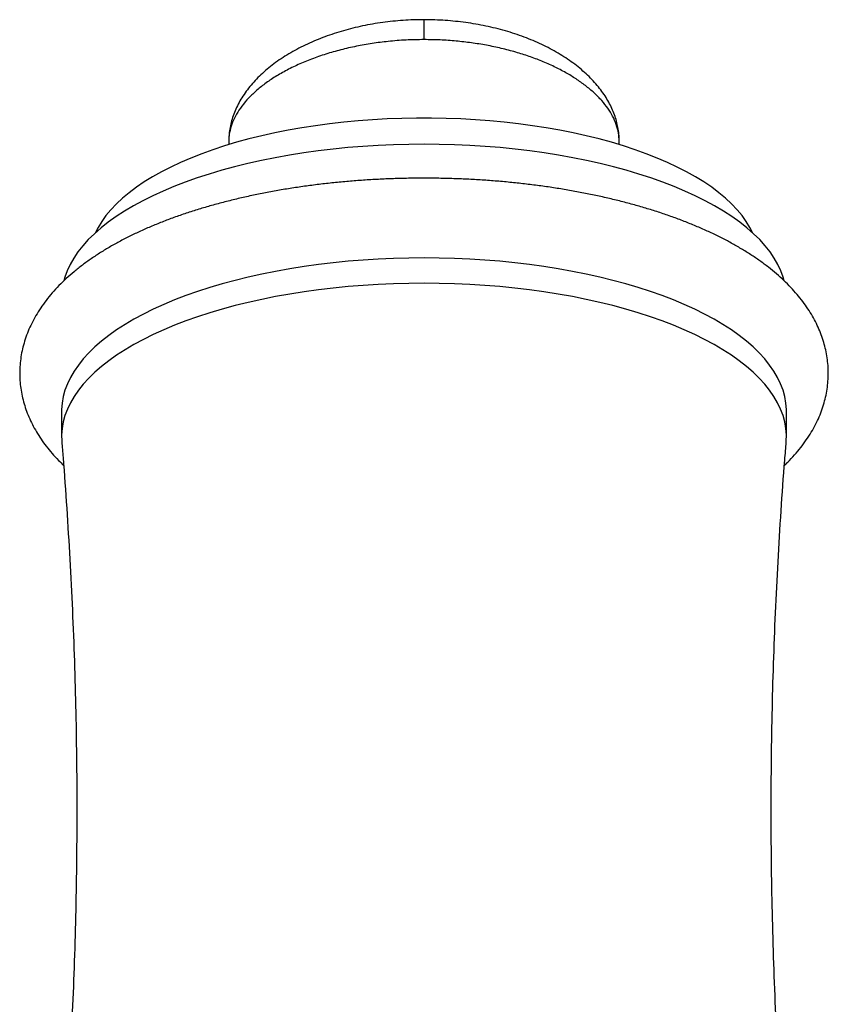
# Model space of a CAD drawing. Units: millimetres. Extents: x 10 to 200, y 13 to 287.
# Drawn here: x 40 to 48, y 218 to 227 of the extents above; entities that cross this region are included whole.
import ezdxf

# ---------------------------------------------------------------- set-up
doc = ezdxf.new("R2010")
doc.units = ezdxf.units.MM

msp = doc.modelspace()

# ---------------------------------------------------------------- linework, layer by layer
at = {"color": 1, "linetype": 'Continuous', "lineweight": 25}
msp.add_line((43.9889, 226.4886), (43.9889, 226.6672), dxfattribs=at)
at = {"color": 7, "linetype": 'Continuous', "lineweight": 25}
for p, q in [((42.2389, 225.5797), (42.2389, 225.5473)), ((45.7389, 225.5473), (45.7389, 225.5797)), ((40.7389, 223.1581), (40.7389, 222.9315)), ((47.2389, 222.9315), (47.2389, 223.1581))]:
    msp.add_line(p, q, dxfattribs=at)
at = {"color": 7, "linetype": 'Continuous', "lineweight": 25, "flags": 128}
for points in [[(46.9343, 224.7582), (46.9114, 224.8038), (46.8788, 224.8579), (46.8405, 224.9113), (46.7967, 224.964), (46.7475, 225.0158), (46.6929, 225.0666), (46.6331, 225.1164), (46.5682, 225.165), (46.4982, 225.2124), (46.4234, 225.2584), (46.3439, 225.3029), (46.2598, 225.346), (46.1713, 225.3874), (46.0786, 225.4272), (45.9818, 225.4652), (45.8812, 225.5014), (45.7768, 225.5356), (45.6691, 225.5679), (45.558, 225.5981), (45.444, 225.6263), (45.3271, 225.6523), (45.2076, 225.6761), (45.0857, 225.6976), (44.9617, 225.7169), (44.8359, 225.7338), (44.7084, 225.7484), (44.5795, 225.7606), (44.4494, 225.7704), (44.3185, 225.7777), (44.1869, 225.7826), (44.0549, 225.7851), (43.9228, 225.7851), (43.7909, 225.7826), (43.6593, 225.7777), (43.5283, 225.7704), (43.3983, 225.7606), (43.2694, 225.7484), (43.1419, 225.7338), (43.016, 225.7169), (42.892, 225.6976), (42.7702, 225.6761), (42.6507, 225.6523), (42.5338, 225.6263), (42.4197, 225.5981), (42.3087, 225.5679), (42.2009, 225.5356), (42.0966, 225.5014), (41.9959, 225.4652), (41.8992, 225.4272), (41.8064, 225.3874), (41.7179, 225.346), (41.6338, 225.3029), (41.5543, 225.2584), (41.4795, 225.2124), (41.4096, 225.165), (41.3446, 225.1164), (41.2848, 225.0666), (41.2302, 225.0158), (41.181, 224.964), (41.1372, 224.9113), (41.099, 224.8579), (41.0663, 224.8038), (41.0434, 224.7582)], [(47.2197, 224.3267), (47.2102, 224.3596), (47.1891, 224.417), (47.1623, 224.474), (47.1299, 224.5304), (47.0918, 224.5862), (47.0481, 224.6413), (46.999, 224.6955), (46.9445, 224.7489), (46.8847, 224.8012), (46.8197, 224.8523), (46.7497, 224.9023), (46.6748, 224.951), (46.595, 224.9983), (46.5106, 225.0441), (46.4216, 225.0884), (46.3283, 225.1311), (46.2308, 225.172), (46.1294, 225.2112), (46.024, 225.2485), (45.9151, 225.2839), (45.8027, 225.3174), (45.6871, 225.3488), (45.5684, 225.3781), (45.4469, 225.4052), (45.3228, 225.4302), (45.1963, 225.4529), (45.0676, 225.4733), (44.937, 225.4914), (44.8048, 225.5072), (44.671, 225.5206), (44.5361, 225.5316), (44.4001, 225.5401), (44.2634, 225.5463), (44.1263, 225.5499), (43.9889, 225.5512), (43.8515, 225.5499), (43.7143, 225.5463), (43.5776, 225.5401), (43.4417, 225.5316), (43.3067, 225.5206), (43.173, 225.5072), (43.0407, 225.4914), (42.9101, 225.4733), (42.7815, 225.4529), (42.655, 225.4302), (42.5309, 225.4052), (42.4094, 225.3781), (42.2907, 225.3488), (42.175, 225.3174), (42.0626, 225.2839), (41.9537, 225.2485), (41.8484, 225.2112), (41.7469, 225.172), (41.6494, 225.1311), (41.5561, 225.0884), (41.4672, 225.0441), (41.3827, 224.9983), (41.303, 224.951), (41.228, 224.9023), (41.158, 224.8523), (41.093, 224.8012), (41.0332, 224.7489), (40.9787, 224.6955), (40.9296, 224.6413), (40.886, 224.5862), (40.8479, 224.5304), (40.8154, 224.474), (40.7886, 224.417), (40.7675, 224.3596), (40.7582, 224.3271)], [(43.9889, 224.5316), (43.8519, 224.5304), (43.7151, 224.5267), (43.5788, 224.5206), (43.4433, 224.5121), (43.3087, 224.5012), (43.1753, 224.4878), (43.0434, 224.4722), (42.9131, 224.4542), (42.7848, 224.4338), (42.6586, 224.4113), (42.5348, 224.3864), (42.4136, 224.3594), (42.2951, 224.3303), (42.1797, 224.2991), (42.0675, 224.2658), (41.9587, 224.2306), (41.8535, 224.1935), (41.7521, 224.1545), (41.6547, 224.1138), (41.5615, 224.0714), (41.4725, 224.0273), (41.388, 223.9817), (41.3082, 223.9346), (41.2331, 223.8862), (41.1629, 223.8364), (41.0978, 223.7855), (41.0378, 223.7334), (40.983, 223.6803), (40.9336, 223.6263), (40.8896, 223.5715), (40.8511, 223.5159), (40.8182, 223.4597), (40.7909, 223.4029), (40.7693, 223.3457), (40.7535, 223.2882), (40.7434, 223.2304), (40.739, 223.1725), (40.7389, 223.1581)], [(47.2389, 223.1581), (47.2387, 223.1725), (47.2344, 223.2304), (47.2242, 223.2882), (47.2084, 223.3457), (47.1868, 223.4029), (47.1595, 223.4597), (47.1266, 223.5159), (47.0882, 223.5715), (47.0442, 223.6263), (46.9947, 223.6803), (46.94, 223.7334), (46.88, 223.7855), (46.8148, 223.8364), (46.7446, 223.8862), (46.6695, 223.9346), (46.5897, 223.9817), (46.5052, 224.0273), (46.4163, 224.0714), (46.323, 224.1138), (46.2256, 224.1545), (46.1242, 224.1935), (46.019, 224.2306), (45.9102, 224.2658), (45.798, 224.2991), (45.6826, 224.3303), (45.5642, 224.3594), (45.4429, 224.3864), (45.3191, 224.4113), (45.1929, 224.4338), (45.0646, 224.4542), (44.9343, 224.4722), (44.8024, 224.4878), (44.669, 224.5012), (44.5345, 224.5121), (44.3989, 224.5206), (44.2626, 224.5267), (44.1259, 224.5304), (43.9889, 224.5316)], [(43.9889, 224.305), (43.8519, 224.3038), (43.7151, 224.3001), (43.5788, 224.294), (43.4433, 224.2855), (43.3087, 224.2746), (43.1753, 224.2613), (43.0434, 224.2456), (42.9131, 224.2276), (42.7848, 224.2073), (42.6586, 224.1847), (42.5348, 224.1599), (42.4136, 224.1329), (42.2951, 224.1037), (42.1797, 224.0725), (42.0675, 224.0393), (41.9587, 224.0041), (41.8535, 223.9669), (41.7521, 223.928), (41.6547, 223.8872), (41.5615, 223.8448), (41.4725, 223.8007), (41.388, 223.7551), (41.3082, 223.7081), (41.2331, 223.6596), (41.1629, 223.6099), (41.0978, 223.5589), (41.0378, 223.5069), (40.983, 223.4538), (40.9336, 223.3997), (40.8896, 223.3449), (40.8511, 223.2893), (40.8182, 223.2331), (40.7909, 223.1763), (40.7693, 223.1191), (40.7535, 223.0616), (40.7434, 223.0039), (40.739, 222.946), (40.7405, 222.8881), (40.7408, 222.884)], [(47.2369, 222.884), (47.2372, 222.8881), (47.2387, 222.946), (47.2344, 223.0039), (47.2242, 223.0616), (47.2084, 223.1191), (47.1868, 223.1763), (47.1595, 223.2331), (47.1266, 223.2893), (47.0882, 223.3449), (47.0442, 223.3997), (46.9947, 223.4538), (46.94, 223.5069), (46.88, 223.5589), (46.8148, 223.6099), (46.7446, 223.6596), (46.6695, 223.7081), (46.5897, 223.7551), (46.5052, 223.8007), (46.4163, 223.8448), (46.323, 223.8872), (46.2256, 223.928), (46.1242, 223.9669), (46.019, 224.0041), (45.9102, 224.0393), (45.798, 224.0725), (45.6826, 224.1037), (45.5642, 224.1329), (45.4429, 224.1599), (45.3191, 224.1847), (45.1929, 224.2073), (45.0646, 224.2276), (44.9343, 224.2456), (44.8024, 224.2613), (44.669, 224.2746), (44.5345, 224.2855), (44.3989, 224.294), (44.2626, 224.3001), (44.1259, 224.3038), (43.9889, 224.305)]]:
    msp.add_lwpolyline(points, dxfattribs=at)
at = {"color": 7, "linetype": 'Continuous', "lineweight": 25}
for points, knots in [([(43.9889, 226.6669), (43.9648, 226.6669), (43.91, 226.6667), (43.8245, 226.6627), (43.7325, 226.6557), (43.641, 226.6456), (43.5502, 226.6324), (43.4606, 226.6162), (43.3729, 226.597), (43.2871, 226.5749), (43.2032, 226.5499), (43.1208, 226.522), (43.0401, 226.4912), (42.9615, 226.4575), (42.8852, 226.4209), (42.8116, 226.3816), (42.7412, 226.3396), (42.6742, 226.295), (42.6111, 226.248), (42.5528, 226.199), (42.4991, 226.1482), (42.4497, 226.0952), (42.4047, 226.04), (42.3647, 225.983), (42.3299, 225.9247), (42.3007, 225.8654), (42.277, 225.8055), (42.2589, 225.7452), (42.2467, 225.6851), (42.24, 225.633), (42.2397, 225.6011), (42.2396, 225.5892)], [0, 0, 0, 0, 0.026862, 0.061286, 0.095767, 0.130426, 0.165203, 0.200036, 0.234922, 0.26943, 0.304191, 0.339364, 0.374929, 0.410856, 0.447105, 0.483625, 0.520355, 0.55722, 0.594106, 0.630763, 0.66655, 0.70307, 0.7395, 0.775679, 0.811443, 0.846649, 0.881196, 0.915036, 0.948178, 0.98068, 1, 1, 1, 1]), ([(45.7383, 225.5799), (45.7385, 225.5862), (45.7391, 225.6119), (45.735, 225.6569), (45.726, 225.7147), (45.7116, 225.7723), (45.6922, 225.8294), (45.6678, 225.8861), (45.6384, 225.9422), (45.6038, 225.9975), (45.5641, 226.052), (45.5193, 226.1053), (45.4695, 226.1573), (45.415, 226.2078), (45.3561, 226.2562), (45.2932, 226.3024), (45.2266, 226.3462), (45.1564, 226.3876), (45.0829, 226.4264), (45.0064, 226.4626), (44.9272, 226.496), (44.8455, 226.5266), (44.7615, 226.5544), (44.6754, 226.5792), (44.5875, 226.6011), (44.4984, 226.6198), (44.4083, 226.6355), (44.3176, 226.6479), (44.2259, 226.6574), (44.1334, 226.6636), (44.0543, 226.6668), (44.0061, 226.6666), (43.9889, 226.6665)], [0, 0, 0, 0, 0.010228, 0.041482, 0.072922, 0.104682, 0.136884, 0.169625, 0.20298, 0.236984, 0.271633, 0.306882, 0.342648, 0.378826, 0.415282, 0.451481, 0.487738, 0.523929, 0.560007, 0.595942, 0.631719, 0.667335, 0.702796, 0.738118, 0.773324, 0.808451, 0.842979, 0.877449, 0.911916, 0.946393, 0.980887, 1, 1, 1, 1]), ([(43.9889, 225.2464), (43.965, 225.2464), (43.8961, 225.2462), (43.7821, 225.2441), (43.6471, 225.2396), (43.5125, 225.2327), (43.3787, 225.2236), (43.2456, 225.2122), (43.1135, 225.1986), (42.9826, 225.1827), (42.8531, 225.1646), (42.725, 225.1443), (42.5986, 225.1218), (42.4741, 225.0972), (42.3515, 225.0703), (42.2311, 225.0413), (42.1129, 225.0101), (41.9972, 224.9768), (41.8841, 224.9414), (41.7736, 224.9038), (41.6661, 224.864), (41.5615, 224.8222), (41.46, 224.7781), (41.3619, 224.7319), (41.2671, 224.6835), (41.1758, 224.633), (41.0884, 224.5801), (41.0048, 224.5251), (40.9254, 224.4678), (40.8505, 224.4084), (40.7802, 224.347), (40.7149, 224.2836), (40.6548, 224.2185), (40.6002, 224.1518), (40.5513, 224.084), (40.508, 224.015), (40.4706, 223.9454), (40.4388, 223.8751), (40.4127, 223.8044), (40.3922, 223.7336), (40.3772, 223.6626), (40.3676, 223.5917), (40.3633, 223.5209), (40.3642, 223.4504), (40.3703, 223.3803), (40.3814, 223.3107), (40.3977, 223.2417), (40.4189, 223.1733), (40.4452, 223.1057), (40.4766, 223.0387), (40.513, 222.9725), (40.5547, 222.907), (40.6015, 222.8424), (40.6538, 222.7788), (40.7056, 222.7218), (40.7418, 222.6869), (40.7572, 222.6721)], [0, 0, 0, 0, 0.0101925, 0.0294771, 0.0487647, 0.0680571, 0.0873568, 0.1066665, 0.1259891, 0.1453272, 0.164684, 0.1840626, 0.2034663, 0.2228986, 0.2423632, 0.261864, 0.2814053, 0.3009911, 0.3206261, 0.3403146, 0.3600611, 0.3798694, 0.3997427, 0.4196831, 0.4396903, 0.4597607, 0.4798864, 0.5000525, 0.5202319, 0.5403794, 0.5604441, 0.5803644, 0.6000714, 0.6194969, 0.6385821, 0.6572859, 0.6755897, 0.6934981, 0.7110364, 0.7282457, 0.7451779, 0.7618922, 0.7784513, 0.7949201, 0.8113601, 0.8278187, 0.8443606, 0.8610485, 0.877942, 0.8950959, 0.9125578, 0.930365, 0.9485408, 0.9670911, 0.9860027, 1, 1, 1, 1]), ([(47.2204, 222.6722), (47.2304, 222.6816), (47.2625, 222.7118), (47.3116, 222.7649), (47.3675, 222.8311), (47.4175, 222.8988), (47.4618, 222.9675), (47.5004, 223.0371), (47.5333, 223.1073), (47.5604, 223.1778), (47.582, 223.2487), (47.5981, 223.3196), (47.6087, 223.3906), (47.614, 223.4614), (47.6141, 223.532), (47.609, 223.6022), (47.5988, 223.6719), (47.5836, 223.741), (47.5633, 223.8095), (47.5379, 223.8773), (47.5076, 223.9444), (47.4721, 224.0107), (47.4314, 224.0763), (47.3856, 224.1411), (47.3344, 224.205), (47.2779, 224.2678), (47.2162, 224.3295), (47.1493, 224.3898), (47.0774, 224.4486), (47.0006, 224.5057), (46.9193, 224.561), (46.8336, 224.6143), (46.744, 224.6656), (46.6505, 224.7147), (46.5534, 224.7618), (46.4528, 224.8067), (46.3491, 224.8494), (46.2423, 224.89), (46.1325, 224.9285), (46.02, 224.9648), (45.9049, 224.9989), (45.7873, 225.0309), (45.6673, 225.0607), (45.5452, 225.0884), (45.4211, 225.1138), (45.2951, 225.1371), (45.1674, 225.1581), (45.0381, 225.177), (44.9075, 225.1936), (44.7757, 225.2079), (44.6428, 225.2201), (44.5091, 225.2299), (44.3748, 225.2376), (44.2399, 225.2429), (44.1112, 225.2459), (44.0275, 225.2463), (43.9889, 225.2464)], [0, 0, 0, 0, 0.008959, 0.028713, 0.048197, 0.067352, 0.086131, 0.104512, 0.122496, 0.140102, 0.157371, 0.174352, 0.191104, 0.207688, 0.224169, 0.240613, 0.257063, 0.273584, 0.29024, 0.30709, 0.32419, 0.34159, 0.359329, 0.377433, 0.395912, 0.414756, 0.433937, 0.453408, 0.473111, 0.492984, 0.512968, 0.53301, 0.553065, 0.573098, 0.593091, 0.613031, 0.632914, 0.652738, 0.672502, 0.69221, 0.711863, 0.731467, 0.751025, 0.770541, 0.79002, 0.809464, 0.828879, 0.848267, 0.867631, 0.886976, 0.906304, 0.925618, 0.944921, 0.964216, 0.983505, 1, 1, 1, 1]), ([(40.7403, 222.8839), (40.7442, 222.8372), (40.7612, 222.6387), (40.7858, 222.2877), (40.8141, 221.8311), (40.8369, 221.374), (40.8546, 220.9166), (40.8671, 220.459), (40.8744, 220.0013), (40.8766, 219.5436), (40.8736, 219.086), (40.8654, 218.6286), (40.852, 218.1715), (40.8336, 217.7148), (40.8098, 217.2586), (40.7871, 216.8878), (40.7705, 216.6692), (40.7654, 216.6024)], [0, 0, 0, 0, 0.0223762, 0.0951594, 0.167946, 0.2407329, 0.3135171, 0.386296, 0.4590666, 0.5318261, 0.6045719, 0.6773005, 0.7500089, 0.8226944, 0.8953541, 0.9679853, 1, 1, 1, 1]), ([(47.2123, 216.603), (47.2078, 216.6615), (47.1917, 216.872), (47.1694, 217.235), (47.1452, 217.6919), (47.1265, 218.1493), (47.1129, 218.6068), (47.1044, 219.0645), (47.1012, 219.5222), (47.1031, 219.9798), (47.1102, 220.4373), (47.1224, 220.8945), (47.1399, 221.3513), (47.1623, 221.8076), (47.1903, 222.2633), (47.2153, 222.6221), (47.2328, 222.8287), (47.2375, 222.8838)], [0, 0, 0, 0, 0.027999, 0.100794, 0.17359, 0.246383, 0.319172, 0.391954, 0.464724, 0.537482, 0.610223, 0.682945, 0.755644, 0.828318, 0.900964, 0.97358, 1, 1, 1, 1])]:
    msp.add_open_spline(points, degree=3, knots=knots, dxfattribs=at)
at = {"color": 1, "linetype": 'Continuous', "lineweight": 25}
for points, knots in [([(43.9889, 226.4886), (43.9352, 226.4878), (43.8274, 226.4862), (43.6717, 226.4738), (43.5229, 226.4549), (43.3808, 226.4298), (43.242, 226.3979), (43.1076, 226.3595), (42.9801, 226.3152), (42.8591, 226.265), (42.7459, 226.2092), (42.6425, 226.1489), (42.5504, 226.0852), (42.4691, 226.0183), (42.3987, 225.9479), (42.3408, 225.8758), (42.296, 225.8032), (42.2633, 225.7301), (42.2446, 225.656), (42.2368, 225.6054), (42.239, 225.5802), (42.239, 225.5797)], [0, 0, 0, 0, 0.057726, 0.115985, 0.169108, 0.222232, 0.277033, 0.331836, 0.386688, 0.441541, 0.498121, 0.554702, 0.609763, 0.664824, 0.721532, 0.778241, 0.832596, 0.886951, 0.942868, 0.998784, 1, 1, 1, 1]), ([(45.7387, 225.5797), (45.7376, 225.6036), (45.7353, 225.6526), (45.7151, 225.7272), (45.6829, 225.8012), (45.6387, 225.873), (45.5836, 225.9427), (45.5164, 226.0111), (45.4391, 226.0761), (45.3536, 226.1367), (45.2603, 226.1933), (45.1575, 226.2467), (45.0473, 226.2954), (44.9317, 226.3389), (44.8106, 226.3773), (44.6828, 226.4109), (44.55, 226.4388), (44.4144, 226.4607), (44.2756, 226.4765), (44.1334, 226.4867), (44.0371, 226.4879), (43.9889, 226.4886)], [0, 0, 0, 0, 0.053834, 0.110386, 0.166939, 0.220395, 0.27385, 0.328792, 0.383734, 0.43505, 0.486365, 0.539043, 0.591721, 0.641982, 0.692243, 0.74387, 0.795496, 0.845895, 0.896293, 0.948147, 1, 1, 1, 1])]:
    msp.add_open_spline(points, degree=3, knots=knots, dxfattribs=at)

doc.saveas('drawing.dxf')
